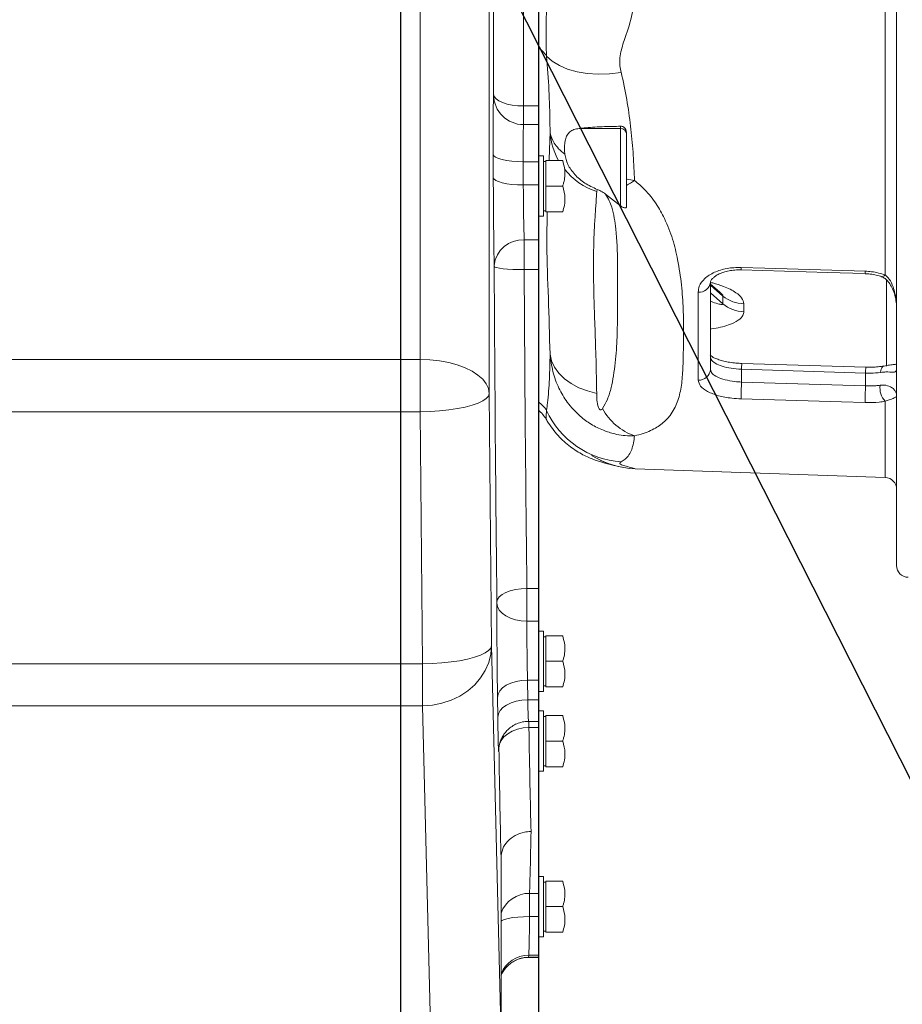
# Model space of a CAD drawing. Units: millimetres. Extents: x 11 to 1180, y 5 to 832.
# Drawn here: x 972 to 1047, y 167 to 251 of the extents above; entities that cross this region are included whole.
import ezdxf

# ---------------------------------------------------------------- set-up
doc = ezdxf.new("R2010")
doc.units = ezdxf.units.MM
doc.layers.add('SLD-0', color=7, linetype='Continuous')
doc.styles.add('SLDTEXTSTYLE0', font='TXT', dxfattribs={"width": 0.605})
doc.dimstyles.new('SLDDIMSTYLE0', dxfattribs={"dimtxt": 3, "dimasz": 3, "dimexe": 0, "dimexo": 0.0625, "dimgap": 0.75, "dimtad": 0, "dimlfac": 3, "dimrnd": 1e-09, "dimzin": 12, "dimdsep": 46, "dimtxsty": 'SLDTEXTSTYLE0', "dimsah": 1, "dimcen": 0.09, "dimadec": 0, "dimazin": 0, "dimtfac": 1, "dimtdec": 3, "dimtofl": 0, "dimtmove": 0, "dimatfit": 3, "dimfxl": 0, "dimfrac": 2, "dimtolj": 1, "dimtzin": 12, "dimarcsym": 0})
doc.dimstyles.new('SLDDIMSTYLE1', dxfattribs={"dimtxt": 3, "dimasz": 3, "dimexe": 0, "dimexo": 0.0625, "dimgap": 0.75, "dimtad": 0, "dimlfac": 3, "dimrnd": 1e-09, "dimzin": 4, "dimdsep": 46, "dimtxsty": 'SLDTEXTSTYLE0', "dimsah": 1, "dimcen": 0.09, "dimadec": 0, "dimazin": 0, "dimtfac": 1, "dimtdec": 3, "dimtofl": 0, "dimtmove": 0, "dimatfit": 3, "dimfxl": 0, "dimfrac": 2, "dimtolj": 1, "dimtzin": 12, "dimarcsym": 0})
doc.dimstyles.new('SLDDIMSTYLE6', dxfattribs={"dimtxt": 0, "dimasz": 3, "dimexe": 0, "dimexo": 0.0625, "dimgap": 0, "dimtad": 0, "dimtih": 1, "dimtoh": 1, "dimdec": 0, "dimrnd": 1e-09, "dimzin": 0, "dimdsep": 46, "dimtxsty": 'Standard', "dimsah": 1, "dimcen": 0.09, "dimadec": 0, "dimazin": 0, "dimtfac": 3, "dimtdec": 0, "dimtofl": 0, "dimtmove": 0, "dimatfit": 3, "dimfxl": 0, "dimfrac": 2, "dimtolj": 1, "dimtzin": 0, "dimarcsym": 0})

# ---------------------------------------------------------------- blocks, each defined once
blk = doc.blocks.new('*D18')
at = {"layer": 'SLD-0'}
for p, q in [((1015.928, 343.575), (1015.928, 84.959)), ((883.917, 159.492), (883.917, 84.959)), ((883.917, 88.134), (942.037, 88.134)), ((1015.928, 88.134), (957.808, 88.134))]:
    blk.add_line(p, q, dxfattribs=at)
for points in [[(883.917, 88.134), (886.917, 87.634), (886.917, 88.634)], [(1015.928, 88.134), (1012.928, 88.634), (1012.928, 87.634)]]:
    blk.add_solid(points, dxfattribs=at)
at = {"layer": 'SLD-0', "insert": (943.625, 89.699), "char_height": 3, "attachment_point": 1, "style": 'SLDTEXTSTYLE0'}
blk.add_mtext('396.03', dxfattribs=at)
blk = doc.blocks.new('*D19')
at = {"layer": 'SLD-0'}
for p, q in [((1015.928, 343.575), (1015.928, 76.754)), ((852.085, 176.364), (852.085, 76.754)), ((852.085, 79.929), (926.121, 79.929)), ((1015.928, 79.929), (941.892, 79.929))]:
    blk.add_line(p, q, dxfattribs=at)
for points in [[(852.085, 79.929), (855.085, 79.429), (855.085, 80.429)], [(1015.928, 79.929), (1012.928, 80.429), (1012.928, 79.429)]]:
    blk.add_solid(points, dxfattribs=at)
at = {"layer": 'SLD-0', "insert": (927.708, 81.495), "char_height": 3, "attachment_point": 1, "style": 'SLDTEXTSTYLE0'}
blk.add_mtext('491.53', dxfattribs=at)
blk = doc.blocks.new('*D33')
at = {"layer": 'SLD-0'}
for p, q in [((902.644, 338.591), (902.644, 101.101)), ((1004.244, 338.591), (1004.244, 101.101)), ((902.644, 104.276), (945.558, 104.276)), ((1004.244, 104.276), (961.329, 104.276))]:
    blk.add_line(p, q, dxfattribs=at)
for points in [[(902.644, 104.276), (905.644, 103.776), (905.644, 104.776)], [(1004.244, 104.276), (1001.244, 104.776), (1001.244, 103.776)]]:
    blk.add_solid(points, dxfattribs=at)
at = {"layer": 'SLD-0', "insert": (947.146, 105.842), "char_height": 3, "attachment_point": 1, "style": 'SLDTEXTSTYLE0'}
blk.add_mtext('304.80', dxfattribs=at)
blk = doc.blocks.new('*D34')
at = {"layer": 'SLD-0'}
for p, q in [((1015.928, 169.833), (1015.928, 93.442)), ((888.251, 125.609), (888.251, 93.442)), ((888.251, 96.617), (944.204, 96.617)), ((1015.928, 96.617), (959.975, 96.617))]:
    blk.add_line(p, q, dxfattribs=at)
for points in [[(888.251, 96.617), (891.251, 96.117), (891.251, 97.117)], [(1015.928, 96.617), (1012.928, 97.117), (1012.928, 96.117)]]:
    blk.add_solid(points, dxfattribs=at)
at = {"layer": 'SLD-0', "insert": (945.791, 98.182), "char_height": 3, "attachment_point": 1, "style": 'SLDTEXTSTYLE0'}
blk.add_mtext('383.03', dxfattribs=at)

msp = doc.modelspace()

# ---------------------------------------------------------------- linework, layer by layer
at = {"color": 7, "linetype": 'Continuous', "lineweight": 15}
for p, q in [((1046.25955, 204.29383), (1046.25955, 386.52912)), ((1045.29445, 228.90314), (1045.29445, 284.51257)), ((1015.92788, 243.20987), (1015.92788, 269.19622)), ((1005.92422, 221.74812), (1005.92422, 258.58725)), ((1011.76578, 255.70231), (1011.76578, 218.86317)), ((1014.67801, 243.20987), (1015.92788, 243.20987)), ((1015.92788, 241.62807), (1015.92788, 243.20987)), ((1015.92788, 241.62807), (1014.67753, 241.62807)), ((1015.92788, 238.48632), (1015.92788, 241.62807)), ((1022.89288, 241.30703), (1019.37671, 241.30703)), ((1022.89288, 241.30703), (1022.89288, 241.49188)), ((1022.89288, 234.75), (1022.89288, 241.30703)), ((1023.39288, 237.03071), (1023.39288, 240.96604)), ((1012.10875, 237.15883), (1012.1022, 239.12273)), ((1014.64201, 238.48632), (1014.64855, 236.52242)), ((1014.64201, 238.48632), (1015.92788, 238.48632)), ((1016.35122, 238.97449), (1015.92788, 238.97449)), ((1015.92788, 236.52242), (1015.92788, 238.48632)), ((1016.35122, 238.97449), (1016.35122, 233.86909)), ((1016.55122, 238.50512), (1016.35122, 238.50512)), ((1017.98455, 238.58845), (1016.55122, 238.58845)), ((1016.55122, 236.42179), (1016.55122, 238.58845)), ((1023.39288, 236.48482), (1023.39288, 237.03071)), ((1014.64855, 236.52242), (1015.92788, 236.52242)), ((1015.92788, 231.86408), (1015.92788, 236.52242)), ((1017.98455, 236.42179), (1016.55122, 236.42179)), ((1016.55122, 234.25512), (1016.55122, 236.42179)), ((1020.91176, 236.14165), (1020.86667, 235.9594)), ((1021.61039, 235.74459), (1022.89288, 234.75)), ((1016.35122, 234.33845), (1016.55122, 234.33845)), ((1015.92788, 233.86909), (1016.35122, 233.86909)), ((1017.98455, 234.25512), (1016.55122, 234.25512)), ((1014.72567, 231.86408), (1015.92788, 231.86408)), ((1015.92788, 229.35668), (1015.92788, 231.86408)), ((1015.92788, 229.35668), (1014.72658, 229.35668)), ((1015.92788, 202.34351), (1015.92788, 229.35668)), ((1030.49288, 228.27024), (1030.49288, 220.90357)), ((1031.26742, 227.46246), (1030.49288, 228.13324)), ((1029.45798, 219.99673), (1029.45798, 227.45306)), ((1033.32671, 226.45852), (1033.32671, 225.7854)), ((896.13754, 221.74812), (1005.92422, 221.74812)), ((1005.92422, 217.3151), (1005.92422, 221.74812)), ((1043.65672, 221.0879), (1033.15673, 221.40838)), ((1033.12622, 220.90883), (1033.12622, 219.83024)), ((1043.62622, 220.58833), (1033.12622, 220.90883)), ((1043.62622, 219.50983), (1043.62622, 220.58833)), ((1033.12622, 219.83024), (1043.62622, 219.50983)), ((1011.76578, 218.86317), (1011.95871, 197.51515)), ((1005.92422, 217.3151), (896.13754, 217.3151)), ((1006.11716, 195.96708), (1005.92422, 217.3151)), ((1016.58526, 216.68394), (1016.58518, 216.68868)), ((1024.1323, 212.48577), (1045.29445, 211.74678)), ((1014.95533, 202.34351), (1015.92788, 202.34351)), ((1015.92788, 199.58002), (1015.92788, 202.34351)), ((1015.92788, 199.58002), (1014.95579, 199.58002)), ((1015.92788, 194.58475), (1015.92788, 199.58002)), ((1016.35122, 198.73416), (1015.92788, 198.73416)), ((1016.35122, 198.73416), (1016.35122, 193.62876)), ((1016.55122, 198.2648), (1016.35122, 198.2648)), ((1017.98455, 198.34813), (1016.55122, 198.34813)), ((1016.55122, 196.18146), (1016.55122, 198.34813)), ((1011.95871, 197.51515), (1012.76592, 164.82235)), ((895.94461, 195.96708), (1006.11716, 195.96708)), ((1006.11716, 192.41978), (1006.11716, 195.96708)), ((1017.98455, 196.18146), (1016.55122, 196.18146)), ((1016.55122, 194.0148), (1016.55122, 196.18146)), ((1015.00304, 194.58475), (1015.02573, 192.91562)), ((1015.00304, 194.58475), (1015.92788, 194.58475)), ((1015.92788, 192.91562), (1015.92788, 194.58475)), ((1015.92788, 193.62876), (1016.35122, 193.62876)), ((1016.35122, 194.09813), (1016.55122, 194.09813)), ((1017.98455, 194.0148), (1016.55122, 194.0148)), ((1012.48593, 191.45134), (1012.46323, 193.12047)), ((1015.02573, 192.91562), (1015.92788, 192.91562)), ((1015.92788, 191.09663), (1015.92788, 192.91562)), ((1006.11716, 192.41978), (895.94461, 192.41978)), ((1006.9236, 159.75774), (1006.11716, 192.41978)), ((1016.35122, 191.97602), (1015.92788, 191.97602)), ((1016.35122, 191.97602), (1016.35122, 186.87062)), ((1015.10318, 191.09663), (1015.92788, 191.09663)), ((1015.92788, 190.57337), (1015.92788, 191.09663)), ((1016.55122, 191.50665), (1016.35122, 191.50665)), ((1017.98455, 191.58999), (1016.55122, 191.58999)), ((1016.55122, 189.42332), (1016.55122, 191.58999)), ((1015.92788, 190.57337), (1015.12371, 190.57337)), ((1015.92788, 176.53081), (1015.92788, 190.57337)), ((1017.98455, 189.42332), (1016.55122, 189.42332)), ((1016.55122, 187.25665), (1016.55122, 189.42332)), ((1015.92788, 186.87062), (1016.35122, 186.87062)), ((1016.35122, 187.33999), (1016.55122, 187.33999)), ((1017.98455, 187.25665), (1016.55122, 187.25665)), ((1012.76592, 179.56037), (1012.76592, 179.56038)), ((1012.76592, 179.56037), (1012.76592, 164.82235)), ((1016.35122, 177.95696), (1015.92788, 177.95696)), ((1016.35122, 177.95696), (1016.35122, 172.85156)), ((1016.55122, 177.4876), (1016.35122, 177.4876)), ((1017.98455, 177.57093), (1016.55122, 177.57093)), ((1016.55122, 175.40426), (1016.55122, 177.57093)), ((1015.17707, 176.53081), (1015.92788, 176.53081)), ((1015.92788, 174.56136), (1015.92788, 176.53081)), ((1017.98455, 175.40426), (1016.55122, 175.40426)), ((1016.55122, 173.2376), (1016.55122, 175.40426)), ((1015.92788, 174.56136), (1015.17632, 174.56136)), ((1015.92788, 171.28707), (1015.92788, 174.56136)), ((1015.92788, 172.85156), (1016.35122, 172.85156)), ((1016.35122, 173.32093), (1016.55122, 173.32093)), ((1017.98455, 173.2376), (1016.55122, 173.2376)), ((1015.08741, 171.10334), (1015.92788, 171.10334)), ((1015.10782, 171.28707), (1015.09177, 171.11801)), ((1015.09177, 171.11801), (1015.92788, 171.11801)), ((1015.10782, 171.28707), (1015.92788, 171.28707)), ((1015.92788, 171.11801), (1015.92788, 171.28707)), ((1015.92788, 171.10334), (1015.92788, 171.11801))]:
    msp.add_line(p, q, dxfattribs=at)
at = {"color": 8, "linetype": 'Continuous', "lineweight": 15}
for p, q in [((1031.55656, 227.11393), (1030.49288, 228.03511)), ((1045.40729, 228.44884), (1045.40729, 221.18289)), ((1030.49288, 227.38413), (1031.55656, 226.46295)), ((1045.29445, 211.74678), (1045.29445, 218.19918)), ((1024.1323, 212.48825), (1024.1323, 212.48577))]:
    msp.add_line(p, q, dxfattribs=at)
at = {"color": 7, "linetype": 'Continuous', "lineweight": 15, "flags": 128}
for points in [[(1022.9373, 246.03858), (1021.95008, 245.92792), (1020.98595, 245.90154), (1020.06273, 245.95992), (1019.19752, 246.10199), (1018.40631, 246.32512), (1017.70374, 246.62519), (1017.10282, 246.99663), (1016.61465, 247.43259)], [(1012.1382, 244.20056), (1012.19227, 244.00606), (1012.34039, 243.81951), (1012.57695, 243.64797), (1012.893, 243.49793), (1013.27659, 243.37507), (1013.71319, 243.28403), (1014.1863, 243.22826), (1014.67801, 243.20987)], [(1012.1022, 239.12273), (1012.15613, 238.99679), (1012.30415, 238.87621), (1012.54066, 238.76555), (1012.8567, 238.66901), (1013.24032, 238.59023), (1013.67699, 238.53221), (1014.15019, 238.49712), (1014.64201, 238.48632)], [(1012.10875, 237.15883), (1012.16267, 237.03289), (1012.31069, 236.91231), (1012.5472, 236.80166), (1012.86325, 236.70512), (1013.24686, 236.62634), (1013.68354, 236.56831), (1014.15674, 236.53323), (1014.64855, 236.52242)], [(1012.18678, 229.6246), (1012.24045, 229.56999), (1012.38829, 229.51805), (1012.62471, 229.47074), (1012.94074, 229.42984), (1013.32443, 229.39692), (1013.76122, 229.37322), (1014.23458, 229.35963), (1014.72658, 229.35668)], [(1033.09132, 229.53936), (1035.09007, 229.4783), (1043.59132, 229.21858)], [(1033.09571, 229.33071), (1040.44571, 229.10642), (1043.59572, 229.01031)], [(1020.86667, 218.86842), (1020.08499, 219.07374), (1019.35919, 219.35395), (1018.70462, 219.70313), (1018.13512, 220.11389), (1017.66272, 220.57756), (1017.29741, 221.08432), (1017.04692, 221.62347), (1016.91654, 222.18361)], [(1005.92422, 221.74812), (1006.74914, 221.71885), (1007.55752, 221.63164), (1008.33317, 221.48822), (1009.06055, 221.29148), (1009.72509, 221.04536), (1010.31345, 220.75479), (1010.81386, 220.42558), (1011.21629, 220.06435), (1011.51267, 219.67832), (1011.69707, 219.27524), (1011.76578, 218.86317)], [(1005.92422, 217.3151), (1006.75101, 217.33729), (1007.56115, 217.38947), (1008.33833, 217.4706), (1009.06691, 217.57903), (1009.73223, 217.7126), (1010.32088, 217.8686), (1010.82102, 218.04389), (1011.22258, 218.23496), (1011.51747, 218.43794), (1011.69976, 218.64876), (1011.76578, 218.86317)], [(1043.59132, 218.0855), (1041.59256, 218.14645), (1033.09132, 218.40568)], [(1012.41553, 201.20204), (1012.46728, 201.42105), (1012.61383, 201.63231), (1012.84957, 201.82778), (1013.16554, 202.00001), (1013.54969, 202.14244), (1013.98739, 202.24963), (1014.46196, 202.31752), (1014.95533, 202.34351)], [(1012.41598, 201.1129), (1012.47005, 200.81342), (1012.61816, 200.52587), (1012.85471, 200.26113), (1013.17076, 200.0292), (1013.55435, 199.83887), (1013.99096, 199.69733), (1014.46407, 199.60995), (1014.95579, 199.58002)], [(1006.11716, 195.96708), (1006.94394, 195.98927), (1007.75408, 196.04145), (1008.53126, 196.12258), (1009.25984, 196.23101), (1009.92516, 196.36458), (1010.51381, 196.52058), (1011.01395, 196.69587), (1011.41551, 196.88694), (1011.7104, 197.08992), (1011.89269, 197.30074), (1011.95871, 197.51515)], [(1006.11716, 192.41978), (1006.9485, 192.4764), (1007.76291, 192.63487), (1008.54382, 192.89196), (1009.27534, 193.24242), (1009.94256, 193.67913), (1010.53191, 194.1932), (1011.03138, 194.77415), (1011.43082, 195.41018), (1011.72209, 196.08832), (1011.89925, 196.79477), (1011.95871, 197.51515)], [(1012.46323, 193.12047), (1012.51431, 193.40247), (1012.66039, 193.67429), (1012.89589, 193.92558), (1013.21183, 194.14673), (1013.59615, 194.3293), (1014.03417, 194.46633), (1014.50918, 194.55258), (1015.00304, 194.58475)], [(1012.48593, 191.45134), (1012.537, 191.73333), (1012.68308, 192.00516), (1012.91858, 192.25644), (1013.23453, 192.47759), (1013.61884, 192.66017), (1014.05687, 192.79719), (1014.53187, 192.88344), (1015.02573, 192.91562)], [(1015.12371, 190.57337), (1014.62932, 190.53583), (1014.15385, 190.43317), (1013.71548, 190.26931), (1013.33098, 190.05052), (1013.01507, 189.78517), (1012.77982, 189.48342), (1012.63424, 189.1568), (1012.5839, 188.81781)]]:
    msp.add_lwpolyline(points, dxfattribs=at)
at = {"color": 8, "linetype": 'Continuous', "lineweight": 15, "flags": 128}
for points in [[(1045.29445, 228.90314), (1045.19705, 228.81255), (1045.10537, 228.76029), (1045.02339, 228.74859), (1044.99656, 228.7546)], [(1044.89179, 220.64537), (1044.91491, 220.80001), (1044.95351, 220.93458), (1045.00629, 221.04452), (1045.07146, 221.12611), (1045.14682, 221.17659), (1045.1874, 221.18956)], [(1015.17632, 174.56136), (1014.67881, 174.55327), (1014.20057, 174.52353), (1013.76013, 174.47331), (1013.37457, 174.40455), (1013.0588, 174.31991), (1012.82507, 174.22268), (1012.76592, 174.18735)]]:
    msp.add_lwpolyline(points, dxfattribs=at)
at = {"color": 7, "linetype": 'Continuous', "lineweight": 15}
for centre, radius, start, end in [((1014.58487, 246.16101), 2.39518, 32.0654696, 55.8947753), ((1014.67765, 244.16806), 2.53999, 180.417968, 269.9973155), ((1022.8941, 240.80824), 0.49878, 0.1405447, 90.1398586), ((1020.26667, 242.34327), 6.64038, 298.0854761, 304.9478102), ((1014.56102, 229.48433), 2.38543, 86.0421725, 174.6805931), ((1029.56904, 228.37632), 0.92991, 263.1410688, 353.4496166), ((1033.36997, 229.29348), 2.83529, 230.2391966, 269.1257286), ((1033.39957, 228.62683), 2.84236, 229.5784577, 268.5311729), ((1029.53347, 220.95452), 0.96076, 265.4933685, 356.9599972), ((1070.77424, 218.19522), 37.68351, 177.5132497, 179.6799936), ((1081.2973, 217.87421), 37.70658, 177.5138612, 179.678934), ((1046.54749, 219.34873), 1.70047, 172.755853, 222.5336157), ((1014.58487, 216.16101), 2.39518, 32.0654696, 55.8947753), ((1014.29288, 215.37884), 2.63333, 29.6442951, 51.6191307), ((1023.43873, 220.56043), 7.50676, 204.6245297, 266.1699463), ((1025.75249, 220.00685), 5.02842, 208.8317004, 250.4577879), ((1024.39288, 219.94789), 7.46667, 238.4112244, 268), ((1045.25955, 210.74738), 1, 0, 88), ((1047.25955, 204.29383), 1, 180, 268)]:
    msp.add_arc(centre, radius, start, end, dxfattribs=at)
at = {"color": 8, "linetype": 'Continuous', "lineweight": 15}
for centre, radius, start, end in [((1022.53433, 241.3941), 5.63776, 184.8229791, 209.844832), ((1022.72494, 241.53291), 5.87513, 218.6570629, 251.5610125), ((1034.12, 229.45676), 1.03199, 175.4091369, 187.0157897), ((1044.55931, 229.13585), 0.97152, 175.1150573, 187.4216365), ((1038.63788, 220.8251), 5.5123, 173.9267623, 179.1296875), ((1049.00054, 220.5112), 5.37488, 173.840972, 179.177782), ((1024.39287, 219.95052), 7.46681, 237.9464659, 268.0001368), ((1015.14565, 174.01095), 2.52005, 89.2855622, 160.7899951), ((1015.1036, 168.74913), 2.53794, 89.9049211, 157.0866885), ((1015.0876, 168.57994), 2.53808, 89.9058205, 156.1691258)]:
    msp.add_arc(centre, radius, start, end, dxfattribs=at)
at = {"color": 7, "linetype": 'Continuous', "lineweight": 15}
for centre, major_axis, ratio, start_param, end_param in [((1012.7663, 223.9054), (-0.31622, 51.22333), 0.01069096, 0.37633739, 1.16334575), ((1015.30611, 223.92108), (-0.31622, 48.68333), 0.0112487, 0.37633032, 1.16333869), ((1012.18292, 237.38382), (-0.04181, 6.77333), 0.01069096, 0.04738053, 1.31109528), ((1012.13716, 244.23411), (-0.00052, 0.08467), 0.01069096, 3.18897318, 4.30493841), ((1014.67697, 244.24978), (-0.00052, 2.62467), 0.00034488, 3.18903901, 4.30500426), ((1014.72273, 237.3995), (-0.04182, 4.23333), 0.01710452, 0.04727756, 1.3109923), ((1012.18947, 235.41993), (-0.04181, 6.77333), 0.01069096, 1.31109528, 2.57481002), ((1014.72928, 235.43561), (-0.04182, 4.23333), 0.01710452, 1.3109923, 2.57470704), ((1014.72563, 229.64973), (-0.00052, 2.62467), 0.00034488, 4.60050336, 5.71646862), ((1012.18582, 229.63405), (-0.00052, 0.08467), 0.01069096, 4.60043745, 5.71640267), ((1012.7663, 223.9054), (-0.31622, 51.22333), 0.01069096, 1.4588448, 2.02992121), ((1015.30611, 223.92108), (-0.31622, 48.68333), 0.0112487, 1.45883773, 2.02991414), ((956.79055, 291.53771), (72.22457, -72.21186), 0.26780764, 0.25291137, 0.2703353), ((1014.95475, 201.18019), (-0.00052, 2.62467), 0.00034488, 4.05674866, 5.17157984), ((1012.49887, 196.98342), (-0.04181, 6.77333), 0.01069096, 0.9150902, 2.17762233), ((1012.41495, 201.16452), (-0.00052, 0.08467), 0.01069096, 4.05668285, 5.17151386), ((1015.03868, 196.9991), (-0.04182, 4.23333), 0.01710452, 0.91498722, 2.17751935), ((1012.52157, 195.31429), (-0.04181, 6.77333), 0.01069096, 2.17762233, 2.91482982), ((1015.30611, 223.92108), (-0.31622, 48.68333), 0.0112487, 2.32531639, 2.6178311), ((1012.7663, 223.9054), (-0.31622, 51.22333), 0.01069096, 2.32532346, 2.61731576), ((1015.30601, 223.92108), (0.22352, 48.68333), 0.00795184, 3.37262352, 3.66531765), ((1015.17686, 173.97586), (0.00037, 2.62467), 0.0002438, 0.23099441, 1.34582537), ((1015.13301, 175.50573), (0.02956, 4.23333), 0.01209171, 3.22497031, 4.48750244)]:
    msp.add_ellipse(centre, major_axis=major_axis, ratio=ratio, start_param=start_param, end_param=end_param, dxfattribs=at)
at = {"color": 8, "linetype": 'Continuous', "lineweight": 15}
for centre, major_axis, ratio, start_param, end_param in [((1015.06137, 195.32996), (-0.04182, 4.23333), 0.01710452, 2.17751935, 3.1420183), ((1015.1234, 188.77549), (-0.00052, 2.62467), 0.00034488, 5.46698204, 5.79750107), ((1012.52157, 195.31429), (-0.04181, 6.77333), 0.01069096, 2.91482982, 3.44015446), ((1015.11697, 175.33667), (0.02956, 4.23333), 0.01209171, 3.14204267, 3.22497031)]:
    msp.add_ellipse(centre, major_axis=major_axis, ratio=ratio, start_param=start_param, end_param=end_param, dxfattribs=at)
at = {"color": 7, "linetype": 'Continuous', "lineweight": 15}
for points, knots in [([(1016.61465, 247.43259), (1016.60627, 247.65378), (1016.58928, 248.10271), (1016.58139, 248.95937), (1016.58484, 249.93238), (1016.60098, 250.98317), (1016.6313, 252.09551), (1016.67513, 253.17813), (1016.73638, 254.21931), (1016.80523, 255.20431), (1016.89732, 256.18315), (1016.91659, 256.84496), (1016.92622, 257.17561)], [0, 0, 0, 0, 0.105279947, 0.213667642, 0.317686686, 0.42481823, 0.527686867, 0.633024403, 0.724421363, 0.815916223, 0.908026815, 1, 1, 1, 1]), ([(1024.1323, 253.39471), (1024.09049, 252.69022), (1024.00588, 251.26452), (1023.45005, 249.47952), (1022.98133, 248.17141), (1022.81417, 247.28543), (1022.80861, 246.63825), (1022.8967, 246.22776), (1022.9373, 246.03858)], [0, 0, 0, 0, 0.27389896, 0.55430085, 0.73554338, 0.8282863, 0.92086718, 1, 1, 1, 1]), ([(1016.91654, 240.92009), (1016.91308, 241.19773), (1016.89824, 242.38916), (1016.85056, 244.5348), (1016.69331, 246.46635), (1016.61465, 247.43259)], [0, 0, 0, 0, 0.13183081, 0.56571141, 1, 1, 1, 1]), ([(1022.9373, 246.03858), (1022.95961, 245.94592), (1023.16741, 245.08312), (1023.48097, 243.4638), (1023.78033, 241.21645), (1023.97525, 239.01783), (1024.03873, 237.60618), (1024.07048, 236.90032)], [0, 0, 0, 0, 0.02901941, 0.27020832, 0.51145774, 0.75571817, 1, 1, 1, 1]), ([(1019.37671, 241.30703), (1019.22288, 241.27895), (1018.91521, 241.22279), (1018.58347, 241.03343), (1018.34756, 240.74948), (1018.20123, 240.36921), (1018.13484, 239.89265), (1018.13792, 239.45855), (1018.16359, 239.18719), (1018.17006, 239.11888)], [0, 0, 0, 0, 0.15710919, 0.31422762, 0.47101848, 0.62787035, 0.78712947, 0.9464148, 1, 1, 1, 1]), ([(1022.89288, 241.49188), (1022.4279, 241.48352), (1021.65394, 241.46959), (1020.69608, 241.42523), (1019.97141, 241.3753), (1019.56914, 241.32912), (1019.37671, 241.30703)], [0, 0, 0, 0, 0.33647912, 0.56007072, 0.78955351, 1, 1, 1, 1]), ([(1022.89288, 241.49188), (1022.93261, 241.48948), (1023.01205, 241.48469), (1023.13269, 241.43611), (1023.25018, 241.34869), (1023.35436, 241.20132), (1023.39067, 241.06407), (1023.39258, 240.9795), (1023.39288, 240.96604)], [0, 0, 0, 0, 0.12911199, 0.25816229, 0.41661144, 0.63470011, 0.94185596, 1, 1, 1, 1]), ([(1016.91654, 240.92009), (1017.00128, 240.63596), (1017.13423, 240.1902), (1017.62035, 239.58476), (1017.98562, 239.27519), (1018.17006, 239.11888)], [0, 0, 0, 0, 0.46534473, 0.73004456, 1, 1, 1, 1]), ([(1017.98455, 236.42179), (1018.01325, 236.51297), (1018.09752, 236.78068), (1018.18255, 237.24119), (1018.1845, 237.88375), (1018.0586, 238.32746), (1017.98455, 238.58845)], [0, 0, 0, 0, 0.128994632, 0.378738991, 0.63458258, 1, 1, 1, 1]), ([(1018.17006, 239.11888), (1018.2341, 238.82984), (1018.36199, 238.25261), (1018.97976, 237.38263), (1019.83206, 236.63018), (1020.547, 236.3067), (1020.91176, 236.14165)], [0, 0, 0, 0, 0.24174051, 0.48276974, 0.73610774, 1, 1, 1, 1]), ([(1023.39288, 237.03071), (1023.40092, 237.02904), (1023.62671, 236.98214), (1023.85262, 236.94049), (1024.07048, 236.90032)], [0, 0, 0, 0, 0.03561761, 1, 1, 1, 1]), ([(1024.07048, 236.90032), (1024.3662, 236.64749), (1025.08359, 236.03415), (1025.9262, 234.93542), (1026.72618, 233.51631), (1027.33288, 231.91971), (1027.78146, 230.01942), (1028.06665, 228.02952), (1028.20716, 225.99191), (1028.2307, 224.08368), (1028.19806, 222.34957), (1028.16628, 220.78453), (1028.04298, 219.38054), (1027.73277, 218.10825), (1027.20185, 217.0904), (1026.46045, 216.29832), (1025.6528, 215.80278), (1024.82666, 215.4692), (1024.32246, 215.3351), (1024.07048, 215.26809)], [0, 0, 0, 0, 0.03005406, 0.07290734, 0.1158515, 0.17592795, 0.23608254, 0.31477865, 0.39362187, 0.47254434, 0.5513487, 0.62483771, 0.69850791, 0.77195883, 0.84514791, 0.89727624, 0.9492798, 0.97465188, 1, 1, 1, 1]), ([(1017.98455, 234.25512), (1018.04001, 234.44306), (1018.15214, 234.82301), (1018.21436, 235.56041), (1018.07354, 236.08825), (1017.98455, 236.42179)], [0, 0, 0, 0, 0.264862328, 0.535467961, 1, 1, 1, 1]), ([(1021.61039, 235.74459), (1021.48207, 235.83711), (1021.26327, 235.99487), (1021.01459, 236.09871), (1020.91176, 236.14165)], [0, 0, 0, 0, 0.586479018, 1, 1, 1, 1]), ([(1023.39288, 234.67911), (1023.39288, 234.95165), (1023.39288, 235.4981), (1023.39288, 236.15537), (1023.39288, 236.48482)], [0, 0, 0, 0, 0.498767, 1, 1, 1, 1]), ([(1020.86667, 235.9594), (1020.85176, 235.68962), (1020.82024, 235.11926), (1020.73212, 233.96721), (1020.64588, 232.53214), (1020.59331, 230.82671), (1020.58858, 228.87666), (1020.63873, 226.707), (1020.7198, 224.3198), (1020.81427, 221.72024), (1020.8492, 219.81905), (1020.86667, 218.86842)], [0, 0, 0, 0, 0.10019008, 0.21182083, 0.32344606, 0.43729354, 0.55113945, 0.66227855, 0.77342122, 0.8867077, 1, 1, 1, 1]), ([(1021.34739, 217.58195), (1021.49878, 217.84135), (1021.83524, 218.41787), (1022.10188, 219.35805), (1022.37099, 220.76769), (1022.55452, 222.56918), (1022.6258, 224.70669), (1022.62955, 227.20694), (1022.65781, 229.94342), (1022.56258, 232.19346), (1022.37017, 233.72318), (1022.18419, 234.52019), (1021.94254, 235.19146), (1021.73985, 235.56037), (1021.61141, 235.74315), (1021.61039, 235.74459)], [0, 0, 0, 0, 0.0389718, 0.08661652, 0.13430662, 0.24027554, 0.34633207, 0.45236844, 0.62857946, 0.80477647, 0.86499011, 0.92518445, 0.9624642, 0.99970345, 1, 1, 1, 1]), ([(1023.39288, 234.67911), (1023.38928, 234.65609), (1023.38206, 234.60991), (1023.31842, 234.5768), (1023.22535, 234.58124), (1023.11606, 234.61729), (1023.00256, 234.67539), (1022.92816, 234.726), (1022.89288, 234.75)], [0, 0, 0, 0, 0.181010768, 0.36312886, 0.524730904, 0.677788488, 0.847190116, 1, 1, 1, 1]), ([(1029.45798, 227.45306), (1029.4771, 227.61671), (1029.52395, 228.01764), (1029.97034, 228.6192), (1030.79171, 229.15141), (1031.87465, 229.50223), (1032.68609, 229.52699), (1033.09132, 229.53936)], [0, 0, 0, 0, 0.14851856, 0.3638457, 0.57692536, 0.7887209, 1, 1, 1, 1]), ([(1030.49622, 228.27458), (1030.49663, 228.29716), (1030.49741, 228.34029), (1030.55406, 228.46326), (1030.6889, 228.63071), (1030.91463, 228.81231), (1031.22011, 228.98838), (1031.60971, 229.14178), (1032.06588, 229.26081), (1032.56378, 229.32276), (1032.91667, 229.3447), (1033.09196, 229.33053), (1033.09486, 229.33029)], [0, 0, 0, 0, 0.12058333, 0.23042206, 0.34629902, 0.44671012, 0.55374197, 0.66446645, 0.77403701, 0.88674234, 0.99812625, 1, 1, 1, 1]), ([(1043.59132, 229.21858), (1043.77637, 229.20844), (1044.3693, 229.17594), (1044.9174, 229.01432), (1045.29445, 228.90314)], [0, 0, 0, 0, 0.31209432, 1, 1, 1, 1]), ([(1043.59552, 229.00324), (1043.69653, 229.00117), (1043.97274, 228.99551), (1044.41367, 228.92158), (1044.78081, 228.83353), (1044.95907, 228.76553), (1044.99204, 228.75295)], [0, 0, 0, 0, 0.20534658, 0.56151577, 0.91890692, 1, 1, 1, 1]), ([(1044.99386, 228.74495), (1045.04505, 228.7272), (1045.19322, 228.67585), (1045.43954, 228.46671), (1045.70299, 228.14279), (1045.93979, 227.70817), (1046.1264, 227.17832), (1046.24003, 226.61211), (1046.25341, 226.22779), (1046.25955, 226.05163)], [0, 0, 0, 0, 0.06159677, 0.17828902, 0.31153073, 0.46530131, 0.64183984, 0.83583271, 1, 1, 1, 1]), ([(1045.29445, 228.90314), (1045.41312, 228.79211), (1045.71453, 228.51012), (1046.03856, 227.75466), (1046.22543, 226.90398), (1046.25948, 226.28191), (1046.25955, 226.05353), (1046.25955, 226.05163)], [0, 0, 0, 0, 0.15614835, 0.39661, 0.77758157, 0.99815625, 1, 1, 1, 1]), ([(1031.27931, 227.45149), (1031.28313, 227.44815), (1031.28857, 227.4434), (1031.27363, 227.45769), (1031.26918, 227.46194)], [0, 0, 0, 0, 0.70215022, 1, 1, 1, 1]), ([(1016.61465, 217.43259), (1016.6442, 217.64175), (1016.76528, 218.49859), (1016.87355, 220.05935), (1016.90221, 221.4753), (1016.91654, 222.18361)], [0, 0, 0, 0, 0.13896641, 0.56928193, 1, 1, 1, 1]), ([(1024.07048, 215.26809), (1023.98943, 215.26726), (1023.43151, 215.26156), (1022.53164, 215.37302), (1021.37498, 215.73419), (1020.38002, 216.2336), (1019.32174, 217.01065), (1018.38102, 218.03775), (1017.61578, 219.33004), (1017.10313, 220.70312), (1016.97875, 221.69003), (1016.91654, 222.18361)], [0, 0, 0, 0, 0.02255211, 0.15523936, 0.24825719, 0.35447966, 0.45808198, 0.60486793, 0.72985745, 0.86489614, 1, 1, 1, 1]), ([(1033.15648, 221.41281), (1033.08132, 221.41402), (1032.82165, 221.4182), (1032.38176, 221.46312), (1031.86493, 221.54389), (1031.40171, 221.65538), (1031.01568, 221.78444), (1030.71971, 221.92275), (1030.5375, 222.03882), (1030.45998, 222.11983), (1030.46448, 222.11317), (1030.46598, 222.11096)], [0, 0, 0, 0, 0.05505337, 0.19021001, 0.32448414, 0.4567485, 0.58527127, 0.71027713, 0.82877749, 0.94299696, 1, 1, 1, 1]), ([(1033.12622, 220.90883), (1032.8327, 220.93077), (1032.24558, 220.97465), (1031.46069, 221.15995), (1030.86511, 221.41772), (1030.54084, 221.70398), (1030.50678, 221.89766), (1030.49288, 221.97671)], [0, 0, 0, 0, 0.21205982, 0.42419216, 0.63713026, 0.85188698, 1, 1, 1, 1]), ([(1045.19303, 221.19102), (1045.18788, 221.18998), (1045.03711, 221.15937), (1044.7012, 221.11819), (1044.18808, 221.08063), (1043.83214, 221.08608), (1043.65605, 221.08878)], [0, 0, 0, 0, 0.01173495, 0.34366836, 0.67531322, 1, 1, 1, 1]), ([(1046.25955, 221.34664), (1046.24215, 221.34403), (1046.14035, 221.32873), (1045.86576, 221.29453), (1045.52324, 221.24987), (1045.27322, 221.20261), (1045.18795, 221.18649)], [0, 0, 0, 0, 0.07075458, 0.41402253, 0.80015239, 1, 1, 1, 1]), ([(1030.49288, 220.90357), (1030.52216, 220.78743), (1030.5807, 220.55523), (1031.0372, 220.24825), (1031.70864, 220.0111), (1032.44926, 219.87359), (1032.93504, 219.84248), (1033.12622, 219.83024)], [0, 0, 0, 0, 0.2162658, 0.43238582, 0.64770377, 0.86135507, 1, 1, 1, 1]), ([(1044.89179, 220.64537), (1044.62012, 220.61588), (1044.21435, 220.57184), (1043.7723, 220.58424), (1043.62622, 220.58833)], [0, 0, 0, 0, 0.66953155, 1, 1, 1, 1]), ([(1046.25955, 220.89379), (1046.2386, 220.81215), (1046.21701, 220.72797), (1046.06561, 220.66921), (1045.88704, 220.66837), (1045.53767, 220.68352), (1045.22324, 220.68466), (1044.98507, 220.65642), (1044.89179, 220.64537)], [0, 0, 0, 0, 0.2663023, 0.27457407, 0.55483967, 0.71977672, 0.89025263, 1, 1, 1, 1]), ([(1033.09132, 218.40568), (1032.82747, 218.42036), (1032.15638, 218.45769), (1031.13417, 218.65681), (1030.20802, 219.01105), (1029.57889, 219.47349), (1029.49832, 219.82218), (1029.45798, 219.99673)], [0, 0, 0, 0, 0.1380384, 0.35110641, 0.56634877, 0.78291209, 1, 1, 1, 1]), ([(1043.62622, 219.50983), (1043.92305, 219.50598), (1044.35496, 219.50038), (1044.74013, 219.5482), (1044.8606, 219.56316)], [0, 0, 0, 0, 0.68725341, 1, 1, 1, 1]), ([(1044.8606, 219.56316), (1045.00052, 219.57216), (1045.17563, 219.58343), (1045.52456, 219.52967), (1045.82657, 219.40025), (1046.08033, 219.17803), (1046.22483, 218.94177), (1046.25946, 218.77472), (1046.25955, 218.68561), (1046.25955, 218.68497)], [0, 0, 0, 0, 0.13241141, 0.16570618, 0.40547772, 0.59306812, 0.78094996, 0.99841324, 1, 1, 1, 1]), ([(1020.86667, 218.86842), (1020.86733, 218.67738), (1020.86865, 218.29732), (1020.94673, 217.85198), (1021.06007, 217.58762), (1021.10968, 217.52336), (1021.14231, 217.496), (1021.17113, 217.4819), (1021.20212, 217.47683), (1021.2412, 217.4831), (1021.29576, 217.51589), (1021.32695, 217.55579), (1021.34739, 217.58195)], [0, 0, 0, 0, 0.36440174, 0.72491312, 0.7996654, 0.82768901, 0.84321284, 0.85889273, 0.87216679, 0.89163593, 0.9289398, 1, 1, 1, 1]), ([(1046.25955, 218.68497), (1046.25955, 218.68473), (1046.25948, 218.65594), (1046.22543, 218.58062), (1046.03856, 218.47095), (1045.71453, 218.35404), (1045.41312, 218.24292), (1045.29445, 218.19918)], [0, 0, 0, 0, 0.00184375, 0.22241843, 0.60339, 0.84385165, 1, 1, 1, 1]), ([(1045.29445, 218.19918), (1045.12824, 218.1728), (1044.59676, 218.08846), (1044.00086, 218.08671), (1043.59132, 218.0855)], [0, 0, 0, 0, 0.312727485, 1, 1, 1, 1]), ([(1016.59508, 216.69395), (1016.62391, 216.63813), (1016.77087, 216.35369), (1017.10089, 215.88643), (1017.57358, 215.30627), (1018.08764, 214.79603), (1018.6225, 214.35393), (1019.16334, 213.98222), (1019.68997, 213.68005), (1020.18327, 213.44268), (1020.63132, 213.2602), (1021.0328, 213.11992), (1021.3923, 213.01047), (1021.70723, 212.9251), (1021.96475, 212.8612), (1022.11614, 212.82475), (1022.26252, 212.78931), (1022.37766, 212.76127), (1022.39623, 212.75659), (1022.40398, 212.75464)], [0, 0, 0, 0, 0.01875751, 0.0955935, 0.17030824, 0.24274558, 0.31260948, 0.37935599, 0.44211739, 0.50007812, 0.55354817, 0.60443742, 0.65537937, 0.70822185, 0.76285113, 0.81425041, 0.86845658, 0.94507004, 1, 1, 1, 1]), ([(1024.07048, 215.26809), (1024.00981, 214.86262), (1023.91857, 214.25285), (1023.61052, 213.65546), (1023.31881, 213.30853), (1023.0511, 213.14146), (1022.9373, 213.07043)], [0, 0, 0, 0, 0.42014103, 0.63182894, 0.84348866, 1, 1, 1, 1]), ([(1022.9373, 213.07043), (1022.87562, 213.02779), (1022.77432, 212.95776), (1022.87483, 212.86616), (1023.09953, 212.76931), (1023.53958, 212.6479), (1024.02289, 212.52844), (1024.09563, 212.50172), (1024.1323, 212.48825)], [0, 0, 0, 0, 0.136379977, 0.22399426, 0.311795812, 0.49089937, 0.743338683, 1, 1, 1, 1]), ([(1017.98455, 196.18146), (1018.01325, 196.27264), (1018.09752, 196.54035), (1018.18255, 197.00087), (1018.1845, 197.64342), (1018.0586, 198.08714), (1017.98455, 198.34813)], [0, 0, 0, 0, 0.128994632, 0.378738991, 0.63458258, 1, 1, 1, 1]), ([(1017.98455, 194.0148), (1018.04001, 194.20274), (1018.15214, 194.58269), (1018.21436, 195.32009), (1018.07354, 195.84792), (1017.98455, 196.18146)], [0, 0, 0, 0, 0.26486233, 0.53546796, 1, 1, 1, 1]), ([(1012.57893, 188.7978), (1012.57901, 188.79957), (1012.57917, 188.80291), (1012.58396, 188.85928), (1012.59798, 188.96982), (1012.63222, 189.15197), (1012.7022, 189.39932), (1012.82399, 189.69415), (1013.00935, 190.01109), (1013.26645, 190.32774), (1013.59685, 190.61832), (1013.99729, 190.86083), (1014.44959, 191.02279), (1014.82669, 191.1012), (1015.04556, 191.08803), (1015.10171, 191.08465)], [0, 0, 0, 0, 0.06034991, 0.11323455, 0.15781096, 0.20690499, 0.26891228, 0.3445045, 0.43127108, 0.52448011, 0.62746034, 0.73607474, 0.84776338, 0.9609452, 1, 1, 1, 1]), ([(1017.98455, 189.42332), (1018.01325, 189.5145), (1018.09752, 189.78221), (1018.18255, 190.24272), (1018.1845, 190.88528), (1018.0586, 191.329), (1017.98455, 191.58999)], [0, 0, 0, 0, 0.128994632, 0.378738991, 0.63458258, 1, 1, 1, 1]), ([(1017.98455, 187.25665), (1018.04001, 187.44459), (1018.15214, 187.82454), (1018.21436, 188.56194), (1018.07354, 189.08978), (1017.98455, 189.42332)], [0, 0, 0, 0, 0.26486233, 0.53546796, 1, 1, 1, 1]), ([(1015.30605, 181.76226), (1015.29302, 181.76219), (1015.1059, 181.7612), (1014.6345, 181.71182), (1013.93257, 181.46232), (1013.28805, 180.96115), (1012.85015, 180.30244), (1012.79399, 179.80773), (1012.76592, 179.56038)], [0, 0, 0, 0, 0.00983906, 0.14131237, 0.35599551, 0.5706669, 0.78533337, 1, 1, 1, 1]), ([(1017.98455, 175.40426), (1018.01325, 175.49544), (1018.09752, 175.76315), (1018.18255, 176.22367), (1018.1845, 176.86622), (1018.0586, 177.30994), (1017.98455, 177.57093)], [0, 0, 0, 0, 0.128994632, 0.378738991, 0.63458258, 1, 1, 1, 1]), ([(1017.98455, 173.2376), (1018.04001, 173.42554), (1018.15214, 173.80549), (1018.21436, 174.54289), (1018.07354, 175.07072), (1017.98455, 175.40426)], [0, 0, 0, 0, 0.26486233, 0.53546796, 1, 1, 1, 1]), ([(1012.75091, 169.54488), (1012.77839, 169.61105), (1012.85876, 169.80463), (1013.05046, 170.09658), (1013.33162, 170.41593), (1013.67952, 170.69366), (1014.09453, 170.91929), (1014.5562, 171.05653), (1014.89477, 171.11705), (1015.07039, 171.10078), (1015.08362, 171.09956)], [0, 0, 0, 0, 0.07283281, 0.21306606, 0.34965233, 0.50106206, 0.65970588, 0.82224365, 0.98660597, 1, 1, 1, 1])]:
    msp.add_open_spline(points, degree=3, knots=knots, dxfattribs=at)
at = {"color": 8, "linetype": 'Continuous', "lineweight": 15}
for points, knots in [([(1016.8314, 238.58845), (1016.84347, 238.85476), (1016.88064, 239.67491), (1016.90207, 240.41817), (1016.91654, 240.92009)], [0, 0, 0, 0, 0.32471288, 1, 1, 1, 1]), ([(1016.91654, 222.18361), (1016.87059, 223.79063), (1016.77861, 227.00775), (1016.61301, 231.02659), (1016.6627, 233.31707), (1016.68305, 234.25512)], [0, 0, 0, 0, 0.37080144, 0.74231456, 1, 1, 1, 1]), ([(1030.49288, 228.26143), (1030.55914, 228.24785), (1030.95296, 228.16715), (1031.52335, 227.9727), (1032.18201, 227.6922), (1032.72948, 227.37113), (1033.20889, 226.95672), (1033.28726, 226.62533), (1033.32671, 226.45852)], [0, 0, 0, 0, 0.04549229, 0.27040768, 0.42552256, 0.58039655, 0.78877873, 1, 1, 1, 1]), ([(1031.55656, 227.11393), (1031.55148, 227.13416), (1031.53993, 227.18014), (1031.45025, 227.29318), (1031.35683, 227.39246), (1031.27715, 227.45136), (1031.26551, 227.45996)], [0, 0, 0, 0, 0.1941091, 0.44109792, 0.91835885, 1, 1, 1, 1]), ([(1030.49288, 226.68659), (1030.5617, 226.65786), (1030.82127, 226.54947), (1031.1243, 226.45483), (1031.38466, 226.40545), (1031.48799, 226.4037), (1031.54547, 226.42524), (1031.55312, 226.45125), (1031.55656, 226.46295)], [0, 0, 0, 0, 0.16437666, 0.62000619, 0.75263936, 0.87629386, 0.94434758, 1, 1, 1, 1]), ([(1033.32671, 225.7854), (1033.30881, 225.68095), (1033.26443, 225.42191), (1032.85048, 225.01939), (1032.15984, 224.68884), (1031.35269, 224.4669), (1030.82692, 224.34942), (1030.52516, 224.31904), (1030.49288, 224.31579)], [0, 0, 0, 0, 0.13955594, 0.3461114, 0.61170122, 0.79476009, 0.97804986, 1, 1, 1, 1]), ([(1016.58518, 216.68868), (1016.5841, 216.70487), (1016.58174, 216.73991), (1016.5918, 217.00375), (1016.60751, 217.2987), (1016.61465, 217.43259)], [0, 0, 0, 0, 0.31909116, 0.69091414, 1, 1, 1, 1])]:
    msp.add_open_spline(points, degree=3, knots=knots, dxfattribs=at)

# ---------------------------------------------------------------- dimensions: what is measured, and where the dimension line sits
at = {"layer": 'SLD-0'}
for base, p1, p2, dimstyle, picture, middle in [((852.08492, 79.929), (1015.92788, 344.84523), (852.08492, 177.63358), 'SLDDIMSTYLE0', '*D19', (934.0064, 79.929)), ((1004.24388, 104.27647), (902.64388, 339.86147), (1004.24388, 339.86147), 'SLDDIMSTYLE1', '*D33', (953.44388, 104.27647)), ((888.25055, 96.61663), (1015.92788, 171.10334), (888.25055, 126.87871), 'SLDDIMSTYLE0', '*D34', (952.08922, 96.61663))]:
    dim = msp.add_linear_dim(base=base, p1=p1, p2=p2, dimstyle=dimstyle, dxfattribs=at)
    dim.commit()
    dim.dimension.update_dxf_attribs({"geometry": picture, "text_midpoint": middle, "dimtype": 160})
dim = msp.add_linear_dim(base=(883.91722, 88.13367), p1=(1015.92788, 344.84523), p2=(883.91722, 160.76204), angle=0, dimstyle='SLDDIMSTYLE0', dxfattribs=at)
dim.commit()
dim.dimension.update_dxf_attribs({"geometry": '*D18', "text_midpoint": (949.92255, 88.13367), "dimtype": 160})

# ---------------------------------------------------------------- leaders
msp.add_leader([(1006.76694, 266.48455), (1052.21223, 176.69683), (1055.21223, 176.69683)], dimstyle='SLDDIMSTYLE6', dxfattribs=at)

doc.saveas('drawing.dxf')
